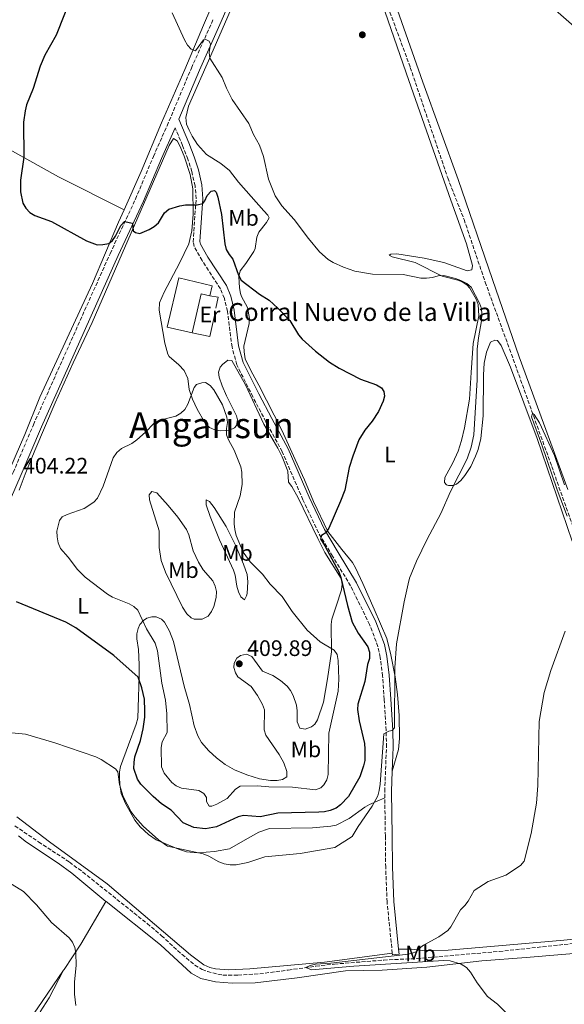
# Model space of a CAD drawing. Units: metres. Extents: x 587156 to 590604, y 4715100 to 4717456.
# Drawn here: x 588183 to 588426, y 4716249 to 4716689 of the extents above; entities that cross this region are included whole.
import ezdxf
from ezdxf.enums import TextEntityAlignment as Align

# ---------------------------------------------------------------- set-up
doc = ezdxf.new("R2010")
doc.units = ezdxf.units.M
doc.header["$MEASUREMENT"] = 0
doc.linetypes.add('DGN Style 3', pattern=[2.435890702152634, 1.739921930109024, -0.6959687720436097])
for name, color, linetype, lineweight in [('Abrevadero puntual', 7, 'Continuous', 0), ('Barranco lineal', 142, 'DGN Style 3', 13), ('Camino', 7, 'DGN Style 3', 0), ('corral', 7, 'Continuous', 0), ('Cota de punto acotado terreno', 7, 'Continuous', 0), ('Curva de nivel directora', 30, 'Continuous', 30), ('Curva de nivel intermedia', 30, 'Continuous', 0), ('Edificio', 1, 'Continuous', 13), ('Etiqueta de uso rústico', 92, 'Continuous', 0), ('Línea  de muro-pared o tapia', 1, 'Continuous', 13), ('Línea de cambio de uso (parcela vista)', 92, 'Continuous', 0), ('Margen derecho', 7, 'Continuous', 0), ('Punto acotado terreno (símbolo)', 7, 'Continuous', 0), ('Texto de Área (paraje) menor', 7, 'Continuous', 0)]:
    doc.layers.add(name, color=color, linetype=linetype, lineweight=lineweight)
doc.styles.add('Style-Arial', font='arial.ttf')

# ---------------------------------------------------------------- blocks, each defined once
blk = doc.blocks.new('5PATER')
at = {"layer": 'Abrevadero puntual', "linetype": 'Continuous', "lineweight": 0}
h = blk.add_hatch(color=51, dxfattribs=at)
edge = h.paths.add_edge_path()
edge.add_ellipse((0, 0), major_axis=(-0.1095731443231308, -0.1110710700762829), ratio=0.9994222409660317, start_angle=0, end_angle=360)

msp = doc.modelspace()

# ---------------------------------------------------------------- linework, layer by layer
at = {"layer": 'Barranco lineal', "color": 142, "linetype": 'DGN Style 3', "lineweight": 13}
for points in [[(588325.7300000004, 4716757, 391.2899999999936), (588327.6299999999, 4716749.460000001, 391.2899999999936), (588332.8300000001, 4716738.76, 391.1499999999942), (588344.2400000002, 4716704.26, 390.3699999999953), (588357.5499999998, 4716668.119999999, 390.3099999999977), (588374.2400000002, 4716618.779999999, 390.4400000000023), (588381.5599999996, 4716600.17, 390.6499999999942), (588391.0199999996, 4716572.09, 390.6999999999971), (588401.8799999999, 4716542.199999999, 390.5299999999988), (588420.75, 4716489.66, 389.1900000000023), (588435.7999999998, 4716447.01, 388.929999999993), (588448.8399999999, 4716412.82, 388.8699999999953), (588452.0300000003, 4716403.380000001, 388.6399999999995), (588454.0499999998, 4716396.220000001, 388.570000000007), (588454.6299999999, 4716389.359999999, 388.570000000007), (588453.1900000004, 4716354.390000001, 388.25), (588452.5599999996, 4716326.17, 387.8699999999953), (588451.4699999997, 4716282.189999999, 386.8399999999965), (588450.9900000002, 4716277.99, 386.3300000000018)], [(588180.8499999996, 4716328.869999999, 391.7400000000052), (588191.4500000002, 4716321.730000001, 391.4700000000012), (588205.2300000004, 4716312.699999999, 391.4600000000065), (588211.2400000002, 4716308.220000001, 391.2899999999936), (588240.0099999999, 4716285.17, 390.3399999999965), (588246.4100000003, 4716279.800000001, 390.1999999999971), (588255.5199999996, 4716271.4, 389.8500000000058), (588261.3200000003, 4716266.66, 389.8500000000058), (588264.5300000003, 4716264.680000001, 389.8500000000058), (588266.8600000005, 4716263.779999999, 389.8500000000058), (588273.7800000003, 4716262.100000001, 389.8099999999977), (588280.5300000003, 4716262.109999999, 389.7700000000041), (588290.2300000004, 4716262.710000001, 389.679999999993), (588303, 4716264.41, 389.6600000000035), (588315.3600000005, 4716266.140000001, 389.070000000007), (588323.6200000001, 4716267.08, 389), (588345.6500000004, 4716268.890000001, 388.7299999999959), (588360.6399999997, 4716269.560000001, 388.6900000000023), (588397.2999999998, 4716272.74, 388.25), (588442.04, 4716277.560000001, 386.3800000000047)]]:
    msp.add_polyline3d(points, dxfattribs=at)
at = {"layer": 'Camino', "color": 7, "linetype": 'DGN Style 3', "lineweight": 0, "extrusion": (0.004239428381033631, -0.04239428422619124, 0.9990919636910063), "elevation": -197058.0026407824, "flags": 128}
msp.add_lwpolyline([(1054716.226784932, 4630131.544962984), (1054716.226784932, 4630130.840832314)], dxfattribs=at)
at = {"layer": 'Camino', "color": 7, "linetype": 'DGN Style 3', "lineweight": 0}
for points in [[(588045.3200000006, 4716188.170000002, 409.3099999999977), (588073.2499999992, 4716249.619999999, 405.9400000000023), (588083.9299999989, 4716274.080000001, 404.1699999999982), (588088.5899999992, 4716285, 403.0299999999988), (588094.0699999998, 4716296.720000001, 402.2100000000063), (588102.8899999999, 4716320.220000002, 400.4600000000063), (588114.4200000013, 4716345.970000001, 397.8999999999942), (588119.4499999981, 4716356.029999999, 397.2400000000052), (588125.8200000006, 4716370.07, 396.8399999999966), (588144.6700000021, 4716410.220000002, 397.7100000000063), (588149.6499999977, 4716421.650000002, 398.7299999999961), (588157.1000000021, 4716438.520000001, 400.8300000000017), (588170.9299999988, 4716465.900000001, 402.8500000000059), (588180.0899999986, 4716487.010000001, 404.3800000000047), (588189.1000000008, 4716508.27, 404.8899999999994), (588223.3700000006, 4716584.810000001, 400.7899999999936), (588234.7199999986, 4716609.250000001, 399.3699999999953), (588242.7399999985, 4716628.359999999, 398.2100000000065), (588248.8699999995, 4716642.050000002, 397.7400000000054), (588259.699999999, 4716667.790000002, 396.0800000000018), (588269.420000002, 4716689.580000001, 394.8600000000005)], [(588346.1499999991, 4716341.460000004, 393), (588346.1, 4716344.359999999, 393.1199999999953), (588346.8799999978, 4716364.150000002, 394.4499999999971), (588346.739999997, 4716371.630000001, 395.0299999999988), (588345.8699999996, 4716385.439999999, 396.0500000000029), (588345.1900000002, 4716395.970000002, 396.4600000000065), (588344.1399999997, 4716404.250000001, 396.6300000000048), (588343.079999998, 4716409.130000001, 396.8399999999966), (588339.3799999988, 4716418.940000001, 397.1300000000047), (588330.8899999995, 4716436.200000001, 398.4900000000054), (588322.7899999992, 4716449.600000001, 399.199999999997), (588316.4799999993, 4716460.000000001, 400.1399999999995), (588309.5500000003, 4716474.710000001, 401.2799999999988), (588300.2899999977, 4716496.250000001, 402.4700000000012), (588293.03, 4716509.670000001, 403), (588287.1499999971, 4716520.82, 403.0500000000029), (588279.999999999, 4716535.150000002, 403.4100000000035), (588277.870000001, 4716543.100000001, 403.229999999996), (588275.8199999991, 4716559.070000002, 402.4900000000052), (588274.4600000002, 4716564.850000001, 402.0599999999978), (588272.670000002, 4716569.140000001, 401.8500000000059), (588264.4899999967, 4716581.720000003, 401.5000000000001), (588260.9299999983, 4716587.980000001, 401.1399999999995), (588260.5300000005, 4716590.02, 401.070000000007), (588260.6099999987, 4716592.520000001, 401), (588261.8400000003, 4716609.4, 399.8600000000006), (588261.3399999996, 4716615.189999999, 399.4999999999999), (588259.9200000003, 4716621.540000002, 398.9400000000026), (588258.1799999991, 4716627.080000001, 398.1900000000024), (588255.7299999993, 4716633.230000002, 397.7700000000042), (588252.4999999995, 4716641.130000001, 397.7400000000054)], [(588349.4999999997, 4716271.939999999, 391.0599999999977), (588347.1499999983, 4716294.900000001, 392.1000000000059), (588346.5399999982, 4716310.380000004, 392.0800000000019), (588346.3999999972, 4716324.37, 392.2899999999937), (588346.1499999991, 4716341.460000004, 393)]]:
    msp.add_polyline3d(points, dxfattribs=at)
at = {"layer": 'Curva de nivel directora', "color": 30, "linetype": 'Continuous', "lineweight": 30, "elevation": 400, "flags": 128}
for points in [[(588207.0800000007, 4716702.25), (588199.3400000002, 4716682.52), (588194.2100000004, 4716673.57), (588192.1699999997, 4716668.750000001), (588188.9299999988, 4716658.640000002), (588185.9699999993, 4716651.380000002), (588185.3700000005, 4716648.730000001), (588184.7099999987, 4716643.710000004), (588184.8200000004, 4716627.980000001), (588183.3799999988, 4716617.76), (588183.2699999993, 4716615.12), (588183.3600000008, 4716612.500000001), (588184.4499999994, 4716607.470000002), (588185.69, 4716605.189999999), (588187.5099999993, 4716603.27), (588189.6900000009, 4716601.880000001), (588197.1699999998, 4716599.270000001), (588212.8000000004, 4716590.54), (588217.6599999998, 4716588.810000002), (588220.1599999986, 4716588.930000001), (588222.8200000008, 4716589.42), (588224.4099999999, 4716590.660000001), (588225.8699999995, 4716592.690000001), (588228.2099999997, 4716597.390000001), (588229.8499999982, 4716599.290000001)], [(588229.8499999982, 4716599.290000001), (588233.3899999987, 4716598.54), (588233.7399999996, 4716595.02), (588234.7399999987, 4716594.230000001), (588236.5999999985, 4716593.92), (588240.8200000006, 4716595.570000002), (588243.0599999981, 4716596.970000001), (588244.949999999, 4716598.66), (588247.7400000008, 4716603.140000002), (588249.6699999997, 4716604.690000001), (588254.5499999991, 4716606.270000001), (588257.0199999991, 4716606.66), (588262.35, 4716606.750000002), (588264.7899999986, 4716607.300000002), (588265.7099999995, 4716608.45), (588266.8099999991, 4716610.890000002), (588268.5300000003, 4716612.720000002), (588270.0700000003, 4716613.02), (588270.7599999988, 4716612.29), (588271.5099999997, 4716610.130000001), (588273.1900000006, 4716602.33), (588274.7100000004, 4716589.199999999), (588275.2600000004, 4716586.76), (588276.6300000005, 4716584.430000002), (588278.3000000002, 4716582.42), (588280.77, 4716575.28), (588281.9999999994, 4716572.990000002), (588290.1499999989, 4716566.670000001), (588294.4299999992, 4716564.000000002), (588298.4100000003, 4716560.500000001), (588303.7199999987, 4716554.9), (588307.6199999991, 4716548.59), (588309.1999999994, 4716546.65), (588315.2399999988, 4716541.189999999), (588321.4999999995, 4716536.310000002), (588325.6999999996, 4716533.560000001), (588335.2799999994, 4716528.740000002), (588342.4999999991, 4716526.130000001), (588344.6299999993, 4716524.810000002), (588345.6799999997, 4716523.140000001), (588345.9399999991, 4716521.140000002), (588345.3600000001, 4716518.830000001), (588343.3300000007, 4716514.230000001), (588340.4999999986, 4716509.920000002), (588337.1500000003, 4716505.86), (588334.5099999983, 4716501.500000002), (588331.7900000003, 4716494.220000002), (588330.2699999983, 4716489.150000002), (588328.3300000002, 4716479.130000002), (588326.3999999991, 4716474.100000001), (588321.0799999994, 4716462.090000001), (588319.7200000003, 4716459.980000001), (588317.8699999996, 4716458.730000001), (588317.369999999, 4716457.33), (588319.3799999984, 4716454.210000002), (588325.6500000003, 4716442.510000001), (588326.5699999989, 4716440.050000002), (588329.4399999989, 4716427.49), (588331.6099999994, 4716419.980000002), (588334.1999999998, 4716415.17), (588338.5699999996, 4716408.940000001), (588339.3399999985, 4716406.560000002), (588339.3099999995, 4716403.84), (588338.4099999986, 4716401.130000001), (588337.1599999992, 4716393.45), (588334.1199999994, 4716383.400000001), (588333.9499999996, 4716380.9), (588334.6499999991, 4716375.92), (588337.0199999984, 4716365.710000002), (588337.2499999986, 4716363.190000001), (588337.2199999995, 4716358.130000004), (588336.6799999987, 4716355.689999999), (588334.9199999997, 4716350.820000002), (588329.9199999995, 4716342.039999999), (588326.3099999996, 4716338.310000001), (588324.3400000005, 4716336.770000001), (588321.79, 4716335.83), (588319.2099999984, 4716335.170000001), (588316.6200000001, 4716334.970000002), (588298.2699999993, 4716334.560000001), (588290.4900000008, 4716333.010000002), (588282.9999999986, 4716333.59), (588280.5699999989, 4716333.010000002), (588270.9699999989, 4716328.529999999), (588265.9599999997, 4716327.650000001), (588260.8099999999, 4716328.130000002), (588256.1099999994, 4716330.300000003), (588250.6299999986, 4716335.890000001), (588246.4199999998, 4716338.800000001), (588242.6099999989, 4716342.039999999), (588237.1500000005, 4716347.530000002), (588235.5799999991, 4716349.779999999), (588234.0300000003, 4716354.560000001), (588234.1100000007, 4716357.300000001), (588234.4699999985, 4716359.78), (588236.9499999994, 4716367.16), (588238.1899999998, 4716372.340000002), (588238.8799999983, 4716377.470000002), (588238.9599999988, 4716380.350000001), (588238.6999999996, 4716385.54), (588237.5199999993, 4716390.67)], [(588237.5199999993, 4716390.67), (588235.9399999991, 4716395.480000001), (588225.0299999992, 4716405.160000001), (588208.0899999987, 4716417.410000003), (588203.6099999994, 4716419.980000002), (588181.5700000006, 4716429.050000001)]]:
    msp.add_lwpolyline(points, dxfattribs=at)
at = {"layer": 'Curva de nivel intermedia', "color": 30, "linetype": 'Continuous', "lineweight": 0, "flags": 128}
for points, elevation in [([(588177.9699999996, 4716370.71), (588185.6200000006, 4716369.930000001), (588198.7099999998, 4716366.079999999), (588216.9800000002, 4716359.730000001), (588219.3400000005, 4716358.600000001), (588225.730000001, 4716354.399999999), (588226.8500000008, 4716353.07), (588227.5400000014, 4716347.46), (588229.1500000008, 4716342.07), (588232.8099999998, 4716335.24), (588234.550000001, 4716332.789999999), (588238.1200000006, 4716328.789999999), (588245.0300000019, 4716322.640000001), (588249.0199999993, 4716319.899999999), (588264.9100000014, 4716316.33), (588267.4800000018, 4716315.349999999), (588272.0300000005, 4716312.79), (588274.3799999997, 4716311.949999999), (588277.0700000008, 4716311.449999998), (588279.6799999992, 4716311.470000001), (588284.8800000006, 4716312.539999999), (588292.4700000013, 4716315.05), (588308.3000000007, 4716316.619999998), (588323.7700000005, 4716319.259999998), (588331.4999999999, 4716324.109999998), (588334.2400000001, 4716328.640000001), (588340.5299999998, 4716337.73), (588342.9600000017, 4716342.359999998), (588343.6500000001, 4716344.769999999), (588344.01, 4716347.560000001), (588345.6600000019, 4716369.999999999), (588347.9200000016, 4716371.289999999), (588349.4000000014, 4716371.57), (588350.4100000015, 4716372.769999999), (588350.690000001, 4716399.56), (588351.4199999997, 4716410.310000001), (588354.7300000022, 4716429.130000001), (588356.5200000004, 4716437.220000001), (588357.2500000013, 4716439.769999998), (588360.270000001, 4716447.24), (588365.0200000008, 4716457.16), (588371.2100000001, 4716468.59), (588375.5300000005, 4716478.510000001), (588383.0000000005, 4716493.029999998), (588384.7599999997, 4716498.350000001), (588385.8800000016, 4716503.75), (588387.4500000008, 4716528.429999999), (588387.3800000015, 4716542.05), (588387.9699999995, 4716547.159999999), (588389.4000000021, 4716554.849999999), (588389.5499999997, 4716557.819999999), (588389.3500000007, 4716560.309999999), (588388.4299999998, 4716562.75), (588384.7700000008, 4716569.819999999), (588382.7500000002, 4716571.519999999), (588380.0999999993, 4716572.819999999), (588377.7500000001, 4716573.789999999), (588372.5399999999, 4716575.039999999), (588370.040000001, 4716574.9), (588367.4600000016, 4716574.16), (588364.7800000015, 4716573.81), (588362.2800000004, 4716573.850000001), (588354.3900000004, 4716575.59), (588340.6000000014, 4716575.740000002), (588332.7400000002, 4716577.050000001), (588327.6399999995, 4716578.749999999), (588323.0799999998, 4716580.949999998), (588320.7999999999, 4716582.209999999), (588316.970000001, 4716585.679999999), (588312.0500000014, 4716591.619999999), (588305.6800000012, 4716600.100000001), (588300.0700000009, 4716606.249999999), (588297.1300000015, 4716610.730000001), (588294.1699999999, 4716618.180000001), (588291.9900000007, 4716628.25), (588290.0900000008, 4716633.300000001), (588287.5200000004, 4716638.109999999), (588285.3299999998, 4716643.109999999), (588278.0000000007, 4716653.76), (588275.3400000008, 4716658.869999999), (588273.4000000006, 4716663.699999999), (588268.0000000005, 4716672.260000001), (588267.6300000016, 4716674.869999999), (588268.2900000011, 4716678.579999999), (588267.7000000009, 4716679.88), (588266.2400000015, 4716680.630000001), (588265.1300000005, 4716680.529999998), (588261.6000000011, 4716675.56), (588259.660000001, 4716676.310000001), (588257.9700000013, 4716678.15), (588256.5800000009, 4716680.49), (588251.1900000019, 4716692.569999999)], 395.0000000000001), ([(588265.990000001, 4716527.159999999), (588264.3500000006, 4716527.060000001), (588261.9600000011, 4716526.359999999), (588260.9300000007, 4716525.029999999), (588258.1100000021, 4716517.470000001), (588256.790000001, 4716515.13), (588254.9300000013, 4716513.46), (588252.7099999996, 4716512.21), (588245.1799999992, 4716510.149999999), (588243, 4716508.939999998), (588239.2300000014, 4716505), (588235.2700000008, 4716501.529999998), (588233.1699999997, 4716499.960000002), (588228.5499999997, 4716497.739999999), (588226.4400000017, 4716495.929999999), (588224.7899999999, 4716493.569999998), (588220.2600000014, 4716480.869999998), (588217.7300000013, 4716475.539999997), (588216.0800000017, 4716473.640000001), (588211.7800000012, 4716470.88), (588204.2500000009, 4716468.220000001), (588201.9300000007, 4716467.09), (588200.7200000016, 4716465.42), (588199.6500000008, 4716460.75), (588199.670000001, 4716458.249999999), (588200.1400000004, 4716455.430000001), (588201.2699999991, 4716453), (588204.6300000009, 4716449.140000001), (588208.7800000015, 4716443.630000001), (588212.310000001, 4716440.099999999), (588222.290000001, 4716432.529999998), (588224.5000000016, 4716431.259999999), (588231.8900000011, 4716428.259999999), (588234.0400000013, 4716427.000000001), (588235.7600000004, 4716425.349999999), (588239.6100000015, 4716417.029999999), (588243.5000000007, 4716410.61), (588244.4999999999, 4716407.199999999), (588246.4500000011, 4716392.749999999), (588248.150000002, 4716385.119999998), (588248.7900000013, 4716379.05), (588248.8600000006, 4716370.619999998), (588246.5899999996, 4716366.470000001), (588246.1500000015, 4716363.890000001), (588246.3700000006, 4716355.34), (588247.5599999997, 4716352.41), (588250.9100000003, 4716348.349999999), (588252.9300000009, 4716346.8), (588255.2700000011, 4716345.709999999), (588263.0499999997, 4716344.730000001), (588265.2700000014, 4716343.349999999), (588266.4000000001, 4716341.579999999), (588266.5200000008, 4716339.810000001), (588267.6500000019, 4716337.71), (588268.87, 4716337.720000001), (588271.0800000007, 4716338.619999999), (588275.6800000005, 4716341.220000001), (588279.3799999999, 4716345.329999999), (588281.5600000013, 4716346.699999999), (588289.2100000001, 4716346.76), (588294.3700000012, 4716346.359999999), (588304.8600000008, 4716346.220000002), (588315.240000001, 4716345.079999999), (588317.6200000015, 4716345.880000002), (588318.8300000008, 4716347.33), (588320.25, 4716349.449999999), (588320.790000001, 4716351.890000001), (588321.1900000012, 4716370.31), (588325.3700000008, 4716389.210000001), (588325.6600000014, 4716394.589999998), (588325.2600000014, 4716402.850000001), (588324.7899999997, 4716405.51), (588323.5600000004, 4716407.499999999), (588317.2400000015, 4716411.29), (588311.3899999998, 4716416.5), (588304.690000001, 4716424.740000002), (588300.2899999999, 4716431.489999999), (588294.8600000007, 4716437.039999999), (588291.4400000008, 4716441.519999999), (588285.9500000012, 4716446.99), (588282.86, 4716451.349999999), (588279.770000001, 4716458.84), (588279.0800000003, 4716461.500000001), (588278.8400000011, 4716463.99), (588279.0199999999, 4716469.270000001), (588281.4900000021, 4716476.55), (588282.4500000009, 4716481.519999999), (588282.3100000002, 4716487.039999997), (588281.8000000005, 4716489.489999999), (588278.7899999997, 4716496.890000001), (588276.320000002, 4716501.529999998), (588275.4500000003, 4716503.869999998), (588275.3699999999, 4716506.570000002), (588275.9199999997, 4716509.289999999), (588275.5900000011, 4716511.77), (588273.6399999998, 4716517.15), (588269.7000000015, 4716523.88), (588268.1600000014, 4716525.850000001), (588265.990000001, 4716527.159999999)], 405.0000000000001), ([(588426.4900000005, 4716481.51), (588421.9199999995, 4716494.609999998), (588415.3100000002, 4716509.139999999), (588412.9200000007, 4716512.970000001), (588412.1100000015, 4716513.31), (588411.7699999996, 4716511.83), (588416.3899999997, 4716499.269999999), (588423.1700000013, 4716479.17), (588427.6399999993, 4716467.489999998)], 390), ([(588426.780000001, 4716416.039999999), (588420.2800000011, 4716398.380000002), (588417.2999999993, 4716388.569999999), (588415.0900000011, 4716375.539999999), (588414.5000000009, 4716346.960000001), (588413.9100000008, 4716339.070000002), (588411.5100000004, 4716325.470000001), (588408.4500000003, 4716313.109999999), (588406.7900000018, 4716311.210000002), (588400.1900000013, 4716306.9), (588392.3600000015, 4716304.09), (588386.0400000004, 4716300.020000001), (588383.4000000006, 4716295.3), (588381.9500000001, 4716293.27), (588380.0099999999, 4716291.289999999), (588375.7000000004, 4716283.8), (588374.3500000003, 4716282.13), (588370.2800000003, 4716279.230000001), (588363.4699999995, 4716275.619999998), (588361.5100000015, 4716274.13), (588360.3700000015, 4716272.78), (588358.0400000003, 4716271.890000001), (588355.3800000004, 4716271.369999999), (588322.0100000014, 4716267.539999999), (588315.2000000008, 4716267.050000001), (588312.7199999997, 4716266.409999999), (588310.8600000001, 4716265.509999999), (588313.320000001, 4716264.519999999), (588332.2700000008, 4716266.099999999), (588372.5500000011, 4716268.67), (588375.3600000007, 4716268.58), (588380.1999999998, 4716267.029999998), (588382.6299999995, 4716265.5), (588384.3799999997, 4716263.499999999), (588387.4599999997, 4716258.67), (588392.0300000006, 4716252.659999999), (588396.4400000006, 4716249.149999999), (588400.2300000016, 4716245.42)], 390), ([(588125.32, 4716354.279999999), (588126.0399999997, 4716351.82), (588125.7400000001, 4716349.23), (588126.3700000005, 4716347.140000001), (588129.6800000007, 4716344.140000001), (588131.4700000011, 4716342.029999998), (588139.5400000003, 4716328.76), (588141.3799999997, 4716326.71), (588147.900000002, 4716320.99), (588161.3900000014, 4716311.849999999), (588166.0899999996, 4716309.15), (588175.8100000004, 4716305.020000001), (588184.6900000008, 4716299.499999999), (588190.5200000001, 4716293.560000001), (588197.1699999998, 4716285.65), (588205.030000001, 4716278.859999999), (588206.5599999998, 4716276.83), (588207.5800000012, 4716274.55), (588208.0900000009, 4716272), (588208.280000001, 4716266.66), (588207.5000000009, 4716258.970000001), (588207.4100000014, 4716253.57), (588208.1, 4716248.539999999)], 395.0000000000001)]:
    msp.add_lwpolyline(points, dxfattribs=dict(at, elevation=elevation))
at = {"layer": 'Edificio', "color": 51, "linetype": 'Continuous', "lineweight": 13, "extrusion": (0.00711727656594822, 0.030468341224296, 0.9995103924208711), "elevation": 148297.8000016999, "flags": 128}
msp.add_lwpolyline([(500040.4446552164, -4724407.015395939), (500044.3572247043, -4724407.015395939), (500044.3579659018, -4724389.117493843)], dxfattribs=at)
at = {"layer": 'Edificio', "color": 1, "linetype": 'Continuous', "lineweight": 13}
msp.add_polyline3d([(588268.9699999997, 4716570.52, 405.1900000000023), (588267.9199999999, 4716566.02, 405.1900000000023), (588264.1100000005, 4716566.91, 405.1900000000023), (588260.04, 4716549.49, 405.75), (588248.9299999997, 4716551.890000001, 405.6100000000006), (588254.0999999996, 4716574, 405.3999999999942)], close=True, dxfattribs=at)
at = {"layer": 'Edificio', "color": 51, "linetype": 'Continuous', "lineweight": 13}
msp.add_polyline3d([(588260.04, 4716549.49, 405.75), (588248.9299999997, 4716551.890000001, 405.6100000000006), (588254.0999999996, 4716574, 405.3999999999942), (588268.9699999997, 4716570.52, 405.1900000000023), (588267.9199999999, 4716566.02, 405.1900000000023)], dxfattribs=at)
at = {"layer": 'Línea  de muro-pared o tapia', "color": 1, "linetype": 'Continuous', "lineweight": 13, "elevation": 404.6199999999953, "flags": 128}
msp.add_lwpolyline([(588270.6900000004, 4716560.480000001), (588271.7300000004, 4716565.380000001), (588267.9199999999, 4716566.02)], dxfattribs=at)
at = {"layer": 'Línea  de muro-pared o tapia', "color": 1, "linetype": 'Continuous', "lineweight": 13, "extrusion": (0.05486718990999347, 0.002750785324006853, 0.9984898720825774), "elevation": 45654.9685594535, "flags": 128}
msp.add_lwpolyline([(4681177.371516307, -822425.1763586302), (4681175.287563172, -822433.0036339756), (4681184.501708809, -822435.5520492045)], dxfattribs=at)
at = {"layer": 'Línea de cambio de uso (parcela vista)', "color": 92, "linetype": 'Continuous', "lineweight": 0}
for points in [[(588427.8799999999, 4716479.42, 390.8300000000018), (588406.25, 4716538.720000001, 391.6100000000006), (588394.2400000002, 4716573.25, 392.2799999999988), (588378.8600000005, 4716618.039999999, 392.2799999999988), (588363.1799999997, 4716661.59, 392.2700000000041), (588349.8300000001, 4716699.34, 391.9199999999983), (588335.8200000003, 4716736.689999999, 393.179999999993), (588333.5700000003, 4716743.939999999, 393.0500000000029), (588332.1500000004, 4716750.539999999, 393.1600000000035), (588333.2800000003, 4716752.140000001, 393.3399999999965), (588335.7699999996, 4716752.619999999, 393.6699999999983), (588342.6100000005, 4716750.800000001, 393.929999999993), (588346.9299999997, 4716748.960000001, 393.8699999999953), (588359.9699999997, 4716741.310000001, 393.3600000000006), (588368.3700000001, 4716736, 393.0899999999965), (588374.5300000003, 4716731.800000001, 393.2700000000041), (588386.1399999997, 4716723.5, 394.2299999999959), (588399.0800000001, 4716713.82, 393.3399999999965), (588404.9299999997, 4716709.140000001, 393.1900000000023), (588435.3499999996, 4716682.460000001, 394.4600000000065)], [(588279.1600000003, 4716719.710000001, 393.7700000000041), (588265.1299999999, 4716687.07, 394.2899999999936), (588256.7400000002, 4716667.25, 395.6499999999942), (588246.3899999997, 4716643.289999999, 397.8999999999942), (588237.3399999999, 4716621.65, 398.3099999999977), (588229.6799999997, 4716604.449999999, 399.4400000000023)], [(588278.5899999999, 4716696.67, 393.8099999999977), (588268.3499999996, 4716673.430000001, 394.7599999999948), (588258.4199999999, 4716650.75, 396.5299999999988), (588257.2599999999, 4716645.76, 396.7400000000052), (588257.5300000003, 4716642.76, 396.8899999999995), (588258.6500000004, 4716640.029999999, 397.0599999999977), (588260.0700000003, 4716637.33, 397.2299999999959), (588262.4900000002, 4716633.720000001, 397.2799999999988), (588266.5, 4716629.180000001, 396.9199999999983), (588272.8300000001, 4716625.140000001, 396.3300000000018), (588276.7699999996, 4716622.100000001, 396.0399999999936), (588280.7300000004, 4716616.850000001, 396), (588292.0800000001, 4716603.99, 395.6499999999942), (588293.8700000001, 4716602.01, 395.7799999999988), (588294.4900000002, 4716600.82, 396), (588293.3099999996, 4716598.800000001, 396.7100000000065), (588289.8899999997, 4716594.430000001, 397.6000000000058), (588289.0199999996, 4716592.15, 397.820000000007)], [(588429.9000000004, 4716456.220000001, 390.5), (588414.2599999999, 4716502.119999999, 390.679999999993), (588402.3499999996, 4716534.119999999, 391.4199999999983), (588398.2100000001, 4716543.75, 391.9199999999983), (588396.4900000002, 4716546.01, 392.2799999999988), (588395.3099999996, 4716546.17, 392.4499999999971), (588393.3200000003, 4716545.27, 392.6300000000047), (588391.6500000004, 4716540.710000001, 392.9799999999959), (588390.5700000003, 4716535.84, 393.0200000000041), (588390.2599999999, 4716530.59, 392.8099999999977), (588390.0499999998, 4716512.310000001, 392.4900000000052), (588389.0800000001, 4716502.109999999, 392.9499999999971), (588387.7999999998, 4716497.300000001, 393.3000000000029), (588386.6900000004, 4716494.210000001, 393.5200000000041), (588384.5899999999, 4716489.710000001, 393.5800000000018), (588381.8600000005, 4716485.560000001, 393.5500000000029), (588380.0700000003, 4716483.369999999, 393.6900000000023), (588378.1399999997, 4716481.779999999, 394.179999999993), (588376.9100000003, 4716481.180000001, 394.5800000000018), (588374.54, 4716481.119999999, 395.429999999993), (588373.7199999997, 4716481.5, 395.6499999999942), (588372.8099999996, 4716482.51, 395.820000000007), (588372.9000000004, 4716484.779999999, 396.179999999993), (588376.6100000005, 4716491.310000001, 397.2799999999988), (588378.8600000005, 4716496.460000001, 398.0200000000041), (588380.3700000001, 4716501.220000001, 398.1399999999995), (588381.7300000004, 4716506.99, 398.0800000000018), (588384.0199999996, 4716519.720000001, 396.9799999999959), (588384.7100000001, 4716531.680000001, 395.6999999999971), (588385.6200000001, 4716544.609999999, 395.6300000000047), (588388.1399999997, 4716557.02, 395.9499999999971), (588387.8399999999, 4716562.15, 396.179999999993), (588387.0300000003, 4716564.5, 396.179999999993), (588384.1699999999, 4716569.350000001, 396.179999999993), (588382.7800000003, 4716570.859999999, 396.179999999993), (588380.6500000004, 4716572.230000001, 396.179999999993), (588378.7800000003, 4716572.99, 396.179999999993), (588371.8399999999, 4716574.75, 395.6499999999942), (588359.75, 4716580.9, 394.9400000000023), (588349.4000000004, 4716583.480000001, 394.3999999999942), (588348.04, 4716584.17, 394.1900000000023), (588348.8099999996, 4716584.560000001, 394.0500000000029), (588351.54, 4716584.810000001, 393.6900000000023), (588363.7800000003, 4716582.810000001, 393.1499999999942), (588372.4699999997, 4716580.890000001, 392.4499999999971), (588382.9500000002, 4716577.100000001, 392), (588384.9900000002, 4716577.58, 391.9199999999983), (588385.3200000003, 4716579.52, 391.7400000000052), (588382.6699999999, 4716589.16, 391.75), (588375.5899999999, 4716608.74, 391.3899999999995), (588356.8200000003, 4716662.310000001, 391.929999999993), (588344.9400000004, 4716696.730000001, 391.7299999999959)], [(588057.2599999999, 4716694.800000001, 413.3600000000006), (588067.5300000003, 4716689.199999999, 411.5899999999965), (588100.6100000005, 4716672.430000001, 408.0399999999936), (588132.3200000003, 4716656.33, 406.0899999999965), (588171.9100000003, 4716634.939999999, 400.9400000000023), (588200.3200000003, 4716619.27, 399.1600000000035), (588229.6799999997, 4716604.449999999, 399.4400000000023)], [(588182.75, 4716479.100000001, 404.2299999999959), (588185.4600000001, 4716486.24, 404.4600000000065), (588189.6900000004, 4716496.74, 404.2899999999936), (588198.7699999996, 4716518.119999999, 403.3699999999953), (588206.8099999996, 4716536.02, 402.4199999999983), (588215.4199999999, 4716554.050000001, 401.4900000000052), (588225.79, 4716578.029999999, 400.6499999999942), (588249.7100000001, 4716633.26, 397.8999999999942), (588251.79, 4716636.41, 397.4499999999971), (588253.3899999997, 4716635.279999999, 397.4499999999971), (588254.5800000001, 4716633.029999999, 397.6100000000006), (588256.4500000002, 4716628.449999999, 397.9799999999959), (588259.1200000001, 4716620.310000001, 398.7799999999988), (588260.3200000003, 4716613.76, 399.3099999999977), (588260.4400000004, 4716602.52, 400.0399999999936), (588259.8700000001, 4716595.060000001, 400.679999999993), (588258.5700000003, 4716589.279999999, 400.8500000000058), (588254.4100000003, 4716580.550000001, 401.3099999999977), (588247.5700000003, 4716567.59, 401.8899999999995), (588245.5300000003, 4716562.850000001, 401.9100000000035), (588245.25, 4716559.609999999, 401.9799999999959), (588247.8099999996, 4716544.75, 403.4900000000052), (588249.1299999999, 4716539.930000001, 403.4900000000052), (588249.79, 4716538.859999999, 403.4900000000052), (588254.1399999997, 4716535.09, 403.4900000000052), (588256.4900000002, 4716532.609999999, 403.5800000000018), (588258.0499999998, 4716528.99, 403.6600000000035), (588258.79, 4716524.029999999, 403.7200000000012), (588260.1399999997, 4716519.800000001, 403.8800000000047), (588262.3300000001, 4716515.33, 404.2799999999988), (588265.75, 4716509.34, 404.4900000000052), (588267.8200000003, 4716507.140000001, 404.5500000000029), (588270.1399999997, 4716505.970000001, 404.6000000000058), (588272.8899999997, 4716505.529999999, 404.6399999999995), (588276.75, 4716505.850000001, 404.1100000000006), (588278.9800000004, 4716506.99, 404.0500000000029), (588279.8600000005, 4716507.980000001, 404.0200000000041), (588280.3899999997, 4716510.49, 403.8500000000058), (588279.8799999999, 4716512.350000001, 403.75), (588275.4000000004, 4716521.279999999, 404.1100000000006), (588273.54, 4716525.76, 404.25), (588272.1299999999, 4716529.67, 404.1999999999971), (588271.7699999996, 4716531.77, 403.8399999999965), (588272.5899999999, 4716534.029999999, 403.6199999999953), (588273.5599999996, 4716535.300000001, 403.4900000000052), (588276, 4716537.27, 403.1399999999995), (588277.8600000005, 4716537.100000001, 402.9499999999971), (588283.8700000001, 4716526.189999999, 402.9499999999971), (588292.0499999998, 4716508.630000001, 402.9499999999971), (588298.4000000004, 4716497.859999999, 402.7899999999936), (588300.3499999996, 4716494, 402.7700000000041), (588302.7400000002, 4716487.600000001, 402.7799999999988), (588303.1299999999, 4716482.600000001, 402.6900000000023), (588304.6200000001, 4716480.630000001, 402.5099999999948), (588307.5, 4716475.65, 401.8000000000029), (588316.2300000004, 4716457.380000001, 400.3300000000018), (588319.29, 4716451.199999999, 400.1699999999983), (588326.5899999999, 4716439.51, 400.1100000000006), (588327.1500000004, 4716437.07, 400.1699999999983), (588326.79, 4716434.5, 400.2700000000041), (588324.4199999999, 4716427.17, 400.6499999999942), (588322.4699999997, 4716421.41, 402.4199999999983), (588322.1200000001, 4716418.949999999, 402.8099999999977), (588322.3600000005, 4716406.810000001, 404.820000000007), (588320.5899999999, 4716394.699999999, 406.4199999999983), (588318.7999999998, 4716384.24, 406.7599999999948), (588316.1299999999, 4716376.369999999, 407.6600000000035), (588314.8200000003, 4716374.4, 408.3800000000047), (588313.3200000003, 4716373.17, 408.7200000000012), (588310.4900000002, 4716372.119999999, 408.4600000000065)], [(588229.6799999997, 4716604.449999999, 399.4400000000023), (588227.1900000004, 4716598.850000001, 399.8000000000029), (588215.54, 4716571.51, 401.0800000000018), (588192.0199999996, 4716520.630000001, 403.7599999999948), (588185.3499999996, 4716504, 404.3500000000058), (588176.6500000004, 4716483.930000001, 403.8099999999977)], [(588289.0199999996, 4716592.15, 397.820000000007), (588288.1600000003, 4716587.100000001, 398.1699999999983), (588287.5700000003, 4716585.77, 398.3099999999977), (588283.9800000004, 4716580.4, 399.3699999999953), (588281.5099999999, 4716577.09, 399.5500000000029), (588280.8700000001, 4716574.65, 399.5500000000029), (588281.2300000004, 4716569.51, 399.7400000000052), (588281.6900000004, 4716567.060000001, 400.0599999999977), (588282.0499999998, 4716565.730000001, 400.2599999999948), (588284.8200000003, 4716560.76, 401.5), (588285.7000000002, 4716555.77, 401.3699999999953), (588285.5599999996, 4716553.609999999, 401.3300000000018), (588283.1500000004, 4716543.390000001, 401.5), (588283.2699999996, 4716540.980000001, 401.5), (588283.8099999996, 4716537.75, 401.7799999999988), (588286.3399999999, 4716532.51, 402.0299999999988), (588289.8099999996, 4716526.050000001, 402.1999999999971), (588300.2000000002, 4716505.890000001, 402.2100000000065), (588306.1500000004, 4716492.77, 402.2100000000065), (588310.2000000002, 4716483.680000001, 401.1900000000023), (588314.3499999996, 4716473.960000001, 400.6499999999942), (588320.7300000004, 4716460.640000001, 399.8000000000029), (588326.9900000002, 4716452.470000001, 398.6100000000006), (588331.7199999997, 4716446.66, 398.3399999999965), (588333.1200000001, 4716444.34, 398.2100000000065), (588336.3799999999, 4716437.26, 397.8000000000029), (588341.4299999997, 4716425.890000001, 396.5599999999977), (588347.0599999996, 4716412.67, 395.5399999999936), (588348.8300000001, 4716405.439999999, 395.1199999999953), (588350.7599999999, 4716395.630000001, 394.8800000000047), (588351.8499999996, 4716387.720000001, 394.7299999999959), (588352.6200000001, 4716378.32, 394.429999999993), (588352.7000000002, 4716368.02, 393.8999999999942), (588352.2999999998, 4716363.02, 393.570000000007), (588349.4600000001, 4716353.369999999, 393.7200000000012)], [(588260.9299999997, 4716421.300000001, 408.2799999999988), (588259.54, 4716421.92, 408.1300000000047), (588257.6299999999, 4716423.699999999, 407.8999999999942), (588255.8099999996, 4716426.710000001, 407.679999999993), (588248.1299999999, 4716442.4, 407.6000000000058), (588246.2800000003, 4716447.640000001, 407.4600000000065), (588245.2599999999, 4716453.380000001, 407.1499999999942), (588245.3099999996, 4716460.869999999, 406.6300000000047), (588241, 4716474.76, 406), (588240.8099999996, 4716476.92, 406), (588241.9900000002, 4716478.4, 405.820000000007), (588244.2699999996, 4716477.800000001, 405.820000000007), (588249.3300000001, 4716472.25, 405.9799999999959), (588253.6699999999, 4716466.91, 406.1699999999983), (588257.5800000001, 4716461.430000001, 406.4400000000023), (588258.5599999996, 4716459.140000001, 406.5099999999948), (588260.4500000002, 4716451.859999999, 406.6900000000023), (588262.9100000003, 4716446.880000001, 406.9499999999971), (588264.9900000002, 4716443.430000001, 407.2400000000052), (588269.29, 4716438.52, 407.7700000000041), (588270.3899999997, 4716436.189999999, 407.9799999999959), (588270.9000000004, 4716433.789999999, 408.1900000000023), (588270.79, 4716431.029999999, 408.3500000000058), (588269.6699999999, 4716426.99, 408.4799999999959), (588268.6900000004, 4716424.720000001, 408.6100000000006), (588267.1500000004, 4716422.720000001, 408.7299999999959), (588264.4600000001, 4716421.4, 408.6699999999983), (588260.9299999997, 4716421.300000001, 408.2799999999988)], [(588283.3899999997, 4716430, 406.9700000000012), (588281.8799999999, 4716431.41, 406.9700000000012), (588280.7999999998, 4716433.619999999, 406.9700000000012), (588280, 4716436.07, 406.9700000000012), (588279.2199999997, 4716441, 406.9700000000012), (588278.5199999996, 4716443.350000001, 406.9700000000012), (588272.2100000001, 4716456.890000001, 406.3500000000058), (588268.04, 4716467.25, 406.3500000000058), (588266.3399999999, 4716472.49, 405.8999999999942), (588266.2699999996, 4716474.789999999, 405.7299999999959), (588267.8300000001, 4716474, 405.7700000000041), (588269.8799999999, 4716471.33, 405.820000000007), (588275.29, 4716462.800000001, 405.820000000007), (588279.4100000003, 4716454.439999999, 405.7700000000041), (588283.0700000003, 4716446.01, 405.7700000000041), (588284.6200000001, 4716441.27, 405.9600000000065), (588284.9800000004, 4716438.039999999, 406.1399999999995), (588284.5800000001, 4716432.800000001, 406.8699999999953), (588284.3399999999, 4716431.83, 406.9700000000012), (588283.3899999997, 4716430, 406.9700000000012)], [(588310.4900000002, 4716372.119999999, 408.4600000000065), (588308.1200000001, 4716372.65, 408.1600000000035), (588306.9800000004, 4716375.49, 407.7899999999936), (588307.0099999999, 4716380.390000001, 407.8300000000018), (588306.6299999999, 4716382.850000001, 407.8899999999995), (588305.2000000002, 4716387.25, 408.0099999999948), (588304.0099999999, 4716389.480000001, 408.1100000000006), (588302.5099999999, 4716391.460000001, 408.2200000000012), (588299.5999999996, 4716393.970000001, 408.3800000000047), (588296.1500000004, 4716396.210000001, 408.5399999999936), (588291.4699999997, 4716398.15, 408.3699999999953), (588286.7100000001, 4716404.710000001, 408.4600000000065), (588284.4000000004, 4716405.699999999, 408.6999999999971), (588281.7300000004, 4716405.08, 408.8999999999942), (588280.0099999999, 4716403.92, 408.9900000000052), (588278.79, 4716401.730000001, 409.070000000007), (588278.6799999997, 4716399.699999999, 409.25), (588279.4199999999, 4716397.33, 409.3699999999953), (588280.4800000004, 4716395.57, 409.429999999993), (588286.4199999999, 4716391.24, 409.429999999993), (588289.2999999998, 4716387.220000001, 408.8899999999995), (588291.4699999997, 4716383.199999999, 408.6499999999942), (588292.3399999999, 4716380.859999999, 408.6000000000058), (588292.3099999996, 4716371.810000001, 408.1000000000058), (588292.9900000002, 4716369.460000001, 407.5500000000029), (588298.9100000003, 4716360.82, 406.6300000000047), (588300.9500000002, 4716357.17, 406.2400000000052), (588302.3499999996, 4716353.26, 405.8800000000047), (588302.3700000001, 4716350.82, 405.6199999999953), (588300.5, 4716349.66, 405.6199999999953), (588298, 4716349.17, 405.6199999999953), (588295, 4716349.17, 405.6199999999953), (588290.1100000005, 4716350.02, 406.0399999999936), (588284.4199999999, 4716351.710000001, 406.570000000007), (588279.0499999998, 4716353.92, 406.9499999999971), (588274.75, 4716356.42, 407.4100000000035), (588270.8899999997, 4716359.350000001, 407.929999999993), (588267.4500000002, 4716362.52, 408.4600000000065), (588264.1900000004, 4716366.26, 408.9900000000052), (588262.54, 4716369.189999999, 409.3399999999965), (588261, 4716373.600000001, 409.6999999999971), (588258.9400000004, 4716383.180000001, 409.6999999999971), (588256.4800000004, 4716391.460000001, 409.6100000000006), (588251.6699999999, 4716411.359999999, 407.570000000007), (588249.9299999997, 4716416, 407.1100000000006), (588247.6799999997, 4716420.02, 406.8899999999995), (588246.2999999998, 4716421.369999999, 406.8600000000006), (588243.9299999997, 4716422.33, 406.5), (588242.04, 4716422.350000001, 405.9700000000012), (588239.8600000005, 4716421.83, 404.9199999999983), (588238.2400000002, 4716420.789999999, 404.1100000000006), (588236.6600000003, 4716418.939999999, 403.3899999999995), (588235.8899999997, 4716417.25, 402.9499999999971), (588235.3300000001, 4716414.789999999, 402.5800000000018), (588235.2999999998, 4716412.59, 402.2400000000052), (588236.0199999996, 4716407.82, 401), (588236.3600000005, 4716400.949999999, 400.3800000000047), (588236.3300000001, 4716396.01, 399.6100000000006), (588236.0999999996, 4716386.51, 398.4900000000052), (588235.75, 4716377.109999999, 398.0299999999988), (588235.04, 4716374.41, 397.7200000000012), (588231.6699999999, 4716365.100000001, 396.3099999999977), (588227.9699999997, 4716355.5, 395.2299999999959), (588227.5599999996, 4716353.039999999, 395.1000000000058), (588227.5999999996, 4716350.52, 395), (588227.7000000002, 4716347.390000001, 394.7799999999988), (588228.2999999998, 4716343.460000001, 394.5200000000041), (588230.2400000002, 4716338.859999999, 394.5299999999988), (588234.4600000001, 4716331.42, 394.3600000000006), (588236.8600000005, 4716328.480000001, 394.3300000000018), (588240.5300000003, 4716325.109999999, 394.3300000000018), (588244.0099999999, 4716322.630000001, 394.3399999999965), (588253.9199999999, 4716318.42, 394.7400000000052), (588257.5800000001, 4716317.369999999, 394.8099999999977), (588262.5700000003, 4716316.82, 394.6999999999971), (588270.0999999996, 4716317.51, 394.9100000000035), (588276.7699999996, 4716318.600000001, 394.8500000000058), (588284.7699999996, 4716323.32, 396.9600000000065), (588289.8399999999, 4716326.119999999, 397.1000000000058), (588294.6200000001, 4716327.680000001, 397.0800000000018), (588313.79, 4716328.07, 396.0299999999988), (588321.9600000001, 4716328.77, 396), (588324.4199999999, 4716329.26, 395.9700000000012), (588330.1500000004, 4716332.230000001, 395.7700000000041), (588337.2800000003, 4716337.210000001, 395.2400000000052), (588339.3799999999, 4716338.49, 394.8300000000018), (588346.1500000004, 4716341.460000001, 392.9900000000052)], [(588349.5, 4716271.939999999, 391.0599999999977), (588319.1799999997, 4716267.9, 391.1399999999995), (588285.79, 4716264.949999999, 391.8500000000058), (588276.4299999997, 4716264.52, 391.9700000000012), (588270.4400000004, 4716264.92, 392.0200000000041), (588267.9900000002, 4716265.51, 392.0500000000029), (588265.3200000003, 4716266.74, 392.0899999999965), (588259.2699999996, 4716271.199999999, 392.1300000000047), (588222.0700000003, 4716303.050000001, 392.0800000000018), (588196.25, 4716321.810000001, 392.8699999999953), (588181.6399999997, 4716332.92, 393.3699999999953)], [(588182.3799999999, 4716324.460000001, 392.5599999999977), (588185.9699999997, 4716321.640000001, 392.5599999999977), (588200.1600000003, 4716312.210000001, 392.6600000000035), (588206.2199999997, 4716307.800000001, 392.6499999999942), (588221.5300000003, 4716295.08, 392.3800000000047)], [(588221.5300000003, 4716295.08, 392.3800000000047), (588210.3799999999, 4716275.949999999, 394.2899999999936), (588202.8600000005, 4716264.730000001, 395.570000000007), (588202.5700000003, 4716264.32, 395.6300000000047)], [(588221.5300000003, 4716295.08, 392.3800000000047), (588221.6200000001, 4716295.01, 392.3800000000047), (588245.8600000005, 4716275.680000001, 391.8699999999953), (588259.5499999998, 4716263.039999999, 391.7700000000041), (588263.9699999997, 4716260.630000001, 391.6499999999942), (588270.4400000004, 4716259.199999999, 391.4900000000052), (588277.9100000003, 4716258.619999999, 391.3600000000006), (588288.2800000003, 4716258.66, 391.2700000000041), (588307.0499999998, 4716260.869999999, 391.2100000000065), (588328.5899999999, 4716264.039999999, 390.9799999999959), (588344.9299999997, 4716264.380000001, 390.8000000000029), (588364.8899999997, 4716265.67, 390.6999999999971), (588389.4500000002, 4716268.49, 389.9100000000035), (588409.3799999999, 4716270.07, 389.3000000000029), (588457.0999999996, 4716273.99, 388.6600000000035)], [(588352.3300000001, 4716273.710000001, 391.1300000000047), (588358.0499999998, 4716273.730000001, 390.5399999999936), (588363.04, 4716273.16, 390.6600000000035), (588374.4400000004, 4716273.33, 390.6600000000035), (588424.4800000004, 4716277.600000001, 390.3800000000047), (588441.9000000004, 4716279.279999999, 390.3800000000047)], [(588202.5700000003, 4716264.32, 395.6300000000047), (588193.0899999999, 4716250.380000001, 397.8399999999965), (588186.1600000003, 4716240.390000001, 398.8500000000058)], [(588192.1100000005, 4716245.730000001, 397.179999999993), (588196.2199999997, 4716252, 397.0800000000018), (588202.5700000003, 4716264.32, 395.6300000000047)]]:
    msp.add_polyline3d(points, dxfattribs=at)
at = {"layer": 'Margen derecho', "color": 7, "linetype": 'Continuous', "lineweight": 0, "extrusion": (0.004742515357245988, -0.04574232540800857, 0.9989420144404549), "elevation": -212552.3406054514, "flags": 128}
msp.add_lwpolyline([(1071586.523473433, 4625572.413231635), (1071586.529494668, 4625570.238728532), (1071583.523467391, 4625570.238728532)], dxfattribs=at)
at = {"layer": 'Margen derecho', "color": 7, "linetype": 'Continuous', "lineweight": 0}
for points in [[(588349.4599999995, 4716353.369999999, 393.7200000000012), (588349.8799999974, 4716364.12, 394.4499999999971), (588349.73, 4716371.750000002, 395.0299999999988), (588348.8599999981, 4716385.630000002, 396.0500000000029), (588348.1700000019, 4716396.250000001, 396.4600000000065), (588347.1000000013, 4716404.760000001, 396.6300000000048), (588345.9600000014, 4716409.980000002, 396.8399999999966), (588342.129999998, 4716420.140000001, 397.1300000000047), (588333.5199999983, 4716437.640000002, 398.4900000000054), (588325.3599999996, 4716451.160000001, 399.199999999997), (588319.129999998, 4716461.42, 400.1399999999995), (588312.2899999984, 4716475.940000001, 401.2799999999988), (588302.9899999978, 4716497.550000002, 402.4700000000012), (588295.6799999988, 4716511.080000003, 403), (588289.8099999991, 4716522.190000001, 403.0500000000029), (588282.8199999997, 4716536.220000001, 403.4100000000035), (588280.8199999993, 4716543.680000001, 403.229999999996), (588278.7699999996, 4716559.609999999, 402.4900000000052), (588277.329999998, 4716565.780000002, 402.0599999999978), (588275.3299999974, 4716570.550000001, 401.8500000000059), (588267.0500000005, 4716583.28, 401.5000000000001), (588263.7800000005, 4716589.029999999, 401.1399999999995), (588263.5399999992, 4716590.260000001, 401.070000000007), (588263.6099999984, 4716592.359999999, 401), (588264.8500000011, 4716609.420000001, 399.8600000000006), (588264.3099999981, 4716615.65, 399.4999999999999), (588262.8199999994, 4716622.310000001, 398.9400000000026), (588261.010000001, 4716628.090000001, 398.1900000000024), (588258.5100000021, 4716634.350000001, 397.7700000000042), (588254.1400000001, 4716645.040000003, 397.7200000000012), (588263.32, 4716666.869999999, 396.0800000000018), (588273.0499999997, 4716688.680000001, 394.8600000000005), (588285.8599999995, 4716718.400000001, 394.1100000000007)], [(588252.4999999995, 4716641.130000001, 397.7400000000054), (588246.3599999994, 4716627.449999999, 398.2100000000065), (588238.3500000008, 4716608.360000002, 399.3699999999953), (588227.0199999984, 4716583.95, 400.7899999999936), (588192.7300000007, 4716507.36, 404.8899999999994), (588183.7099999995, 4716486.080000001, 404.3800000000047), (588174.5900000001, 4716465.07, 402.8500000000059), (588160.7699999999, 4716437.7, 400.8300000000017), (588153.2799999998, 4716420.750000001, 398.7299999999961), (588148.3099999988, 4716409.350000001, 397.7100000000063), (588128.7499999988, 4716368.850000001, 397.2100000000065), (588123.2999999993, 4716356.380000004, 397.5099999999949), (588117.3500000016, 4716342.710000002, 398.3999999999943), (588107.5700000003, 4716320.300000002, 400.1399999999995), (588096.8000000012, 4716295.490000002, 402.2100000000063), (588091.3299999973, 4716283.770000001, 403.0299999999988), (588086.6799999981, 4716272.9, 404.1699999999982), (588075.9899999973, 4716248.4, 405.9400000000023)], [(588352.3299999972, 4716273.710000002, 391.1300000000047), (588350.1499999978, 4716295.109999999, 392.1000000000059), (588349.5399999977, 4716310.460000001, 392.0800000000019), (588349.3999999991, 4716324.420000002, 392.2899999999937), (588349.1000000017, 4716344.320000002, 393.1199999999953), (588349.4599999995, 4716353.369999999, 393.7200000000012)]]:
    msp.add_polyline3d(points, dxfattribs=at)

# ---------------------------------------------------------------- block references
at = {"layer": 'Punto acotado terreno (símbolo)', "color": 7, "linetype": 'Continuous', "lineweight": 0, "xscale": 10, "yscale": 10, "zscale": 10}
for p in [(588336.1000000021, 4716682.730000002, 392.4600000000065), (588281.1200000009, 4716401.390000002, 409.8899999999999)]:
    msp.add_blockref('5PATER', p, dxfattribs=at)

# ---------------------------------------------------------------- texts
at = {"layer": 'corral', "color": 7, "linetype": 'Continuous', "lineweight": 0, "style": 'Style-Arial'}
msp.add_text('Corral Nuevo de la Villa', height=8, dxfattribs=at).set_placement((588276.2100000008, 4716554.74, 402.6900000000023))
at = {"layer": 'Cota de punto acotado terreno', "color": 7, "linetype": 'Continuous', "lineweight": 0, "style": 'Style-Arial'}
for s, p in [('404.22', (588184.4499999996, 4716486.51, 404.2200000000012)), ('409.89', (588284.6200000015, 4716404.890000001, 409.8899999999995))]:
    msp.add_text(s, height=7.000000000000002, dxfattribs=at).set_placement(p)
at = {"layer": 'Etiqueta de uso rústico', "color": 92, "linetype": 'Continuous', "lineweight": 0, "style": 'Style-Arial'}
for s, p in [('Mb', (588283.0102462458, 4716600.830010002, 398.4199999999983)), ('Er', (588268.025456611, 4716557.61001, 402.4700000000012)), ('L', (588348.4414203793, 4716495.00001, 398.6999999999971)), ('Mb', (588280.3002462444, 4716450.990010002, 406.1699999999983)), ('Mb', (588256.1602462423, 4716443.300010002, 407.4100000000035)), ('L', (588211.3314203811, 4716427.260010001, 402.2899999999936)), ('Mb', (588310.8802462418, 4716363.12001, 407.0299999999988)), ('Mb', (588362.0702462442, 4716271.890010001, 389.6699999999983))]:
    msp.add_text(s, height=7.000000000000002, dxfattribs=at).set_placement(p, align=Align.MIDDLE_CENTER)
at = {"layer": 'Texto de Área (paraje) menor', "color": 7, "linetype": 'Continuous', "lineweight": 0, "style": 'Style-Arial'}
msp.add_text('Angarisun', height=11.5, dxfattribs=at).set_placement((588268.6427949534, 4716508.070010001, 404.8899999999995), align=Align.MIDDLE_CENTER)

doc.saveas('drawing.dxf')
